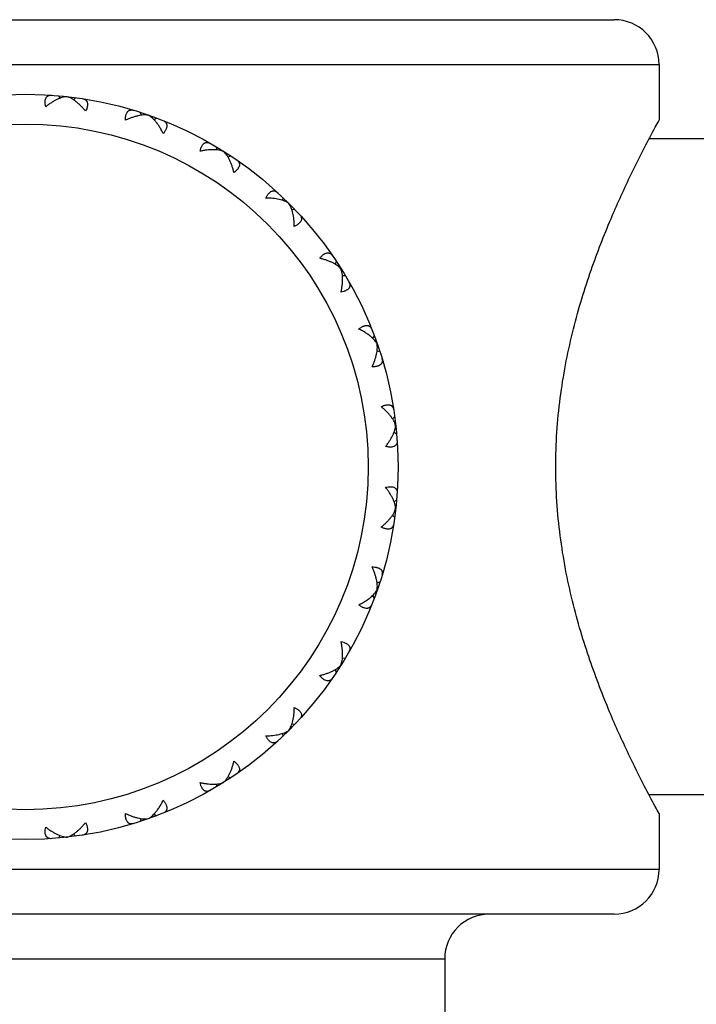
# Model space of a CAD drawing. Units: inches. Extents: x 0 to 11, y 0 to 8.5.
# Drawn here: x 7.1 to 7.4, y 3.4 to 3.7 of the extents above; entities that cross this region are included whole.
import ezdxf

# ---------------------------------------------------------------- set-up
doc = ezdxf.new("R2010")
doc.units = ezdxf.units.IN
doc.header["$LTSCALE"] = 0.605
doc.header["$MEASUREMENT"] = 0
doc.layers.get('0').update_dxf_attribs({"linetype": 'CONTINUOUS'})

msp = doc.modelspace()

# ---------------------------------------------------------------- linework, layer by layer
at = {"color": 7, "linetype": 'Continuous'}
for p, q in [((6.93568, 3.69406), (7.33068, 3.69406)), ((6.92068, 3.67906), (7.34568, 3.67906)), ((7.34568, 3.67906), (7.34568, 3.66031)), ((7.14431, 3.66856), (7.1448, 3.6677)), ((7.14717, 3.66823), (7.14717, 3.66827)), ((7.15002, 3.66792), (7.14935, 3.66719)), ((7.17174, 3.66296), (7.17202, 3.66201)), ((7.17174, 3.66296), (7.17202, 3.66201)), ((7.17445, 3.66201), (7.17446, 3.66204)), ((7.17716, 3.66106), (7.17635, 3.6605)), ((7.17716, 3.66106), (7.17635, 3.6605)), ((7.34568, 3.66031), (7.34566, 3.66028)), ((7.38318, 3.65406), (7.34232, 3.65406)), ((7.19723, 3.6514), (7.1973, 3.65041)), ((7.19723, 3.6514), (7.1973, 3.65041)), ((7.19966, 3.64987), (7.19968, 3.6499)), ((7.20209, 3.64834), (7.20117, 3.64798)), ((7.20209, 3.64834), (7.20117, 3.64798)), ((7.21951, 3.63445), (7.21936, 3.63348)), ((7.22154, 3.63242), (7.22156, 3.63245)), ((7.22357, 3.63039), (7.22259, 3.63024)), ((7.22357, 3.63039), (7.22259, 3.63024)), ((7.23746, 3.61298), (7.23709, 3.61206)), ((7.23898, 3.61054), (7.23902, 3.61056)), ((7.24052, 3.60811), (7.23953, 3.60818)), ((7.25018, 3.58804), (7.24962, 3.58723)), ((7.25112, 3.58533), (7.25116, 3.58534)), ((7.25208, 3.58262), (7.25113, 3.58291)), ((7.25208, 3.58262), (7.25113, 3.58291)), ((7.25631, 3.56023), (7.25703, 3.56091)), ((7.25739, 3.55805), (7.25735, 3.55805)), ((7.25682, 3.55569), (7.25768, 3.55519)), ((7.25682, 3.55569), (7.25768, 3.55519)), ((7.25682, 3.53243), (7.25768, 3.53292)), ((7.25631, 3.52788), (7.25703, 3.52721)), ((7.25739, 3.53006), (7.25735, 3.53007)), ((7.25113, 3.50521), (7.25208, 3.5055)), ((7.25113, 3.50521), (7.25208, 3.5055)), ((7.24962, 3.50089), (7.25018, 3.50007)), ((7.24962, 3.50089), (7.25018, 3.50007)), ((7.25116, 3.50277), (7.25112, 3.50279)), ((7.23902, 3.47755), (7.23898, 3.47758)), ((7.23953, 3.47994), (7.24052, 3.48)), ((7.23953, 3.47994), (7.24052, 3.48)), ((7.23709, 3.47606), (7.23746, 3.47514)), ((7.23709, 3.47606), (7.23746, 3.47514)), ((7.22259, 3.45788), (7.22357, 3.45772)), ((7.22259, 3.45788), (7.22357, 3.45772)), ((7.21936, 3.45464), (7.21951, 3.45366)), ((7.21936, 3.45464), (7.21951, 3.45366)), ((7.22156, 3.45567), (7.22154, 3.4557)), ((7.19968, 3.43822), (7.19966, 3.43825)), ((7.20117, 3.44014), (7.20209, 3.43977)), ((7.1973, 3.4377), (7.19723, 3.43672)), ((7.38318, 3.43406), (7.34232, 3.43406)), ((7.17202, 3.4261), (7.17174, 3.42515)), ((7.17446, 3.42607), (7.17445, 3.42611)), ((7.17635, 3.42761), (7.17716, 3.42705)), ((7.17635, 3.42761), (7.17716, 3.42705)), ((7.34568, 3.42781), (7.34568, 3.40906)), ((7.1448, 3.42042), (7.14431, 3.41956)), ((7.14717, 3.41984), (7.14717, 3.41988)), ((7.14935, 3.42093), (7.15002, 3.4202)), ((7.14935, 3.42093), (7.15002, 3.4202)), ((7.34568, 3.40906), (6.92068, 3.40906)), ((7.33068, 3.39406), (6.93568, 3.39406)), ((6.99255, 3.37906), (7.2738, 3.37906)), ((7.2738, 3.37906), (7.2738, 3.05906))]:
    msp.add_line(p, q, dxfattribs=at)
for radius in [0.125, 0.115]:
    msp.add_circle((7.13318, 3.54406), radius, dxfattribs=at)
for centre, start, end in [((7.33068, 3.67906), 0, 90), ((7.33068, 3.40906), 270, 360), ((7.2888, 3.37906), 90, 180)]:
    msp.add_arc(centre, 0.015, start, end, dxfattribs=at)
for points, knots in [([(7.14002, 3.66486), (7.13995, 3.66517), (7.13986, 3.66561), (7.13981, 3.6662), (7.13981, 3.6666), (7.13984, 3.66697), (7.13992, 3.6674), (7.14006, 3.66779), (7.14028, 3.66811), (7.14046, 3.66831), (7.14067, 3.66847), (7.1409, 3.66859), (7.14115, 3.66868), (7.14151, 3.66876), (7.1418, 3.66876), (7.14199, 3.66875)], [0, 0, 0, 0, 0.177688, 0.258961, 0.334824, 0.405249, 0.470398, 0.586533, 0.639321, 0.689838, 0.739184, 0.788426, 0.83849, 0.890134, 1, 1, 1, 1]), ([(7.14717, 3.66823), (7.14691, 3.66823), (7.14637, 3.66817), (7.14554, 3.66797), (7.14468, 3.66767), (7.14377, 3.66727), (7.14285, 3.66679), (7.14191, 3.66622), (7.14096, 3.66558), (7.14033, 3.66511), (7.14002, 3.66486)], [0, 0, 0, 0, 0.096465, 0.202345, 0.317087, 0.44002, 0.570433, 0.707648, 0.851059, 1, 1, 1, 1]), ([(7.15338, 3.66336), (7.15313, 3.66367), (7.15263, 3.66426), (7.15185, 3.6651), (7.15105, 3.66586), (7.15026, 3.66654), (7.14947, 3.66713), (7.14869, 3.66761), (7.14793, 3.66799), (7.14742, 3.66817), (7.14717, 3.66823)], [0, 0, 0, 0, 0.148941, 0.292352, 0.429567, 0.559981, 0.682914, 0.797654, 0.903535, 1, 1, 1, 1]), ([(7.15233, 3.66758), (7.15252, 3.66755), (7.1528, 3.66748), (7.15313, 3.66733), (7.15336, 3.66719), (7.15356, 3.66702), (7.15372, 3.66681), (7.15386, 3.66658), (7.15399, 3.66622), (7.15405, 3.66581), (7.15403, 3.66537), (7.15397, 3.665), (7.15388, 3.66461), (7.1537, 3.66405), (7.15352, 3.66364), (7.15338, 3.66336)], [0, 0, 0, 0, 0.109866, 0.16151, 0.211574, 0.260816, 0.310162, 0.360679, 0.413467, 0.529602, 0.594752, 0.665176, 0.741039, 0.822312, 1, 1, 1, 1]), ([(7.16673, 3.66031), (7.16673, 3.66062), (7.16674, 3.66108), (7.16683, 3.66166), (7.16691, 3.66205), (7.16702, 3.6624), (7.1672, 3.66281), (7.16742, 3.66316), (7.1677, 3.66342), (7.16792, 3.66357), (7.16816, 3.66368), (7.16841, 3.66375), (7.16868, 3.66378), (7.16905, 3.66377), (7.16933, 3.66372), (7.16951, 3.66366)], [0, 0, 0, 0, 0.177688, 0.258961, 0.334824, 0.405249, 0.470398, 0.586533, 0.639321, 0.689838, 0.739184, 0.788426, 0.83849, 0.890134, 1, 1, 1, 1]), ([(7.17445, 3.66201), (7.17419, 3.66206), (7.17365, 3.66212), (7.17281, 3.66211), (7.17189, 3.66201), (7.17093, 3.66182), (7.16992, 3.66156), (7.16887, 3.66122), (7.1678, 3.6608), (7.16709, 3.66048), (7.16673, 3.66031)], [0, 0, 0, 0, 0.096465, 0.202345, 0.317087, 0.44002, 0.570433, 0.707648, 0.851059, 1, 1, 1, 1]), ([(7.1766, 3.66023), (7.17642, 3.66042), (7.17608, 3.66079), (7.17554, 3.66127), (7.17501, 3.66168), (7.17463, 3.66191), (7.17445, 3.66201)], [0, 0, 0, 0, 0.275489, 0.534611, 0.776387, 1, 1, 1, 1]), ([(7.17942, 3.65587), (7.17922, 3.65629), (7.17879, 3.6571), (7.1781, 3.65825), (7.17738, 3.6593), (7.17686, 3.65994), (7.1766, 3.66023)], [0, 0, 0, 0, 0.269876, 0.527585, 0.771503, 1, 1, 1, 1]), ([(7.17934, 3.66022), (7.17951, 3.66015), (7.17977, 3.66002), (7.18007, 3.6598), (7.18025, 3.65961), (7.18041, 3.6594), (7.18052, 3.65916), (7.1806, 3.65891), (7.18065, 3.65853), (7.18062, 3.65811), (7.1805, 3.65769), (7.18036, 3.65734), (7.18019, 3.65698), (7.17989, 3.65648), (7.17962, 3.65611), (7.17942, 3.65587)], [0, 0, 0, 0, 0.109866, 0.16151, 0.211574, 0.260816, 0.310162, 0.360679, 0.413467, 0.529602, 0.594752, 0.665176, 0.741039, 0.822312, 1, 1, 1, 1]), ([(7.31106, 3.54406), (7.31106, 3.54794), (7.31131, 3.55566), (7.31243, 3.56711), (7.31421, 3.57824), (7.31654, 3.58895), (7.31931, 3.59914), (7.32239, 3.60875), (7.32564, 3.6177), (7.32988, 3.62825), (7.33489, 3.63938), (7.34013, 3.64992), (7.34361, 3.65651), (7.34525, 3.65954), (7.34568, 3.66031)], [0, 0, 0, 0, 0.094951, 0.188963, 0.281161, 0.370767, 0.457093, 0.539515, 0.617428, 0.690211, 0.817657, 0.915877, 0.978437, 1, 1, 1, 1]), ([(7.19176, 3.64993), (7.19182, 3.65023), (7.19194, 3.65067), (7.19215, 3.65122), (7.19232, 3.65158), (7.19251, 3.6519), (7.19277, 3.65226), (7.19307, 3.65255), (7.1934, 3.65275), (7.19365, 3.65284), (7.1939, 3.6529), (7.19417, 3.65291), (7.19443, 3.65288), (7.19479, 3.65279), (7.19505, 3.65267), (7.19522, 3.65258)], [0, 0, 0, 0, 0.177688, 0.258961, 0.334824, 0.405249, 0.470398, 0.586533, 0.639321, 0.689838, 0.739184, 0.788426, 0.83849, 0.890134, 1, 1, 1, 1]), ([(7.19966, 3.64987), (7.19942, 3.64997), (7.19891, 3.65015), (7.19808, 3.65033), (7.19717, 3.65044), (7.19619, 3.65047), (7.19514, 3.65044), (7.19405, 3.65033), (7.19291, 3.65017), (7.19215, 3.65002), (7.19176, 3.64993)], [0, 0, 0, 0, 0.096465, 0.202345, 0.317087, 0.44002, 0.570433, 0.707648, 0.851059, 1, 1, 1, 1]), ([(7.20315, 3.64278), (7.20305, 3.64316), (7.20286, 3.64392), (7.20251, 3.64501), (7.20213, 3.64604), (7.20171, 3.647), (7.20125, 3.64787), (7.20076, 3.64865), (7.20024, 3.64932), (7.19986, 3.6497), (7.19966, 3.64987)], [0, 0, 0, 0, 0.148941, 0.292352, 0.429567, 0.559981, 0.682914, 0.797654, 0.903535, 1, 1, 1, 1]), ([(7.20403, 3.64704), (7.20419, 3.64693), (7.20441, 3.64675), (7.20464, 3.64646), (7.20478, 3.64624), (7.20489, 3.646), (7.20495, 3.64574), (7.20497, 3.64547), (7.20494, 3.64509), (7.20481, 3.6447), (7.2046, 3.64431), (7.20439, 3.644), (7.20414, 3.64369), (7.20373, 3.64326), (7.20339, 3.64297), (7.20315, 3.64278)], [0, 0, 0, 0, 0.109866, 0.16151, 0.211574, 0.260816, 0.310162, 0.360679, 0.413467, 0.529602, 0.594752, 0.665176, 0.741039, 0.822312, 1, 1, 1, 1]), ([(7.21385, 3.63424), (7.21398, 3.63452), (7.21419, 3.63492), (7.21452, 3.63541), (7.21476, 3.63573), (7.21502, 3.636), (7.21535, 3.63629), (7.21571, 3.6365), (7.21607, 3.63662), (7.21634, 3.63666), (7.2166, 3.63665), (7.21686, 3.63661), (7.21711, 3.63652), (7.21744, 3.63635), (7.21767, 3.63618), (7.21781, 3.63605)], [0, 0, 0, 0, 0.177688, 0.258961, 0.334824, 0.405249, 0.470398, 0.586533, 0.639321, 0.689838, 0.739184, 0.788426, 0.83849, 0.890134, 1, 1, 1, 1]), ([(7.22154, 3.63242), (7.22133, 3.63257), (7.22087, 3.63286), (7.2201, 3.63322), (7.21924, 3.63353), (7.21828, 3.63378), (7.21726, 3.63398), (7.21617, 3.63412), (7.21503, 3.63421), (7.21425, 3.63424), (7.21385, 3.63424)], [0, 0, 0, 0, 0.096465, 0.202345, 0.317087, 0.44002, 0.570433, 0.707648, 0.851059, 1, 1, 1, 1]), ([(7.22336, 3.62473), (7.22335, 3.62513), (7.22333, 3.62591), (7.22324, 3.62705), (7.2231, 3.62814), (7.2229, 3.62917), (7.22265, 3.63012), (7.22234, 3.63098), (7.22198, 3.63175), (7.22169, 3.63221), (7.22154, 3.63242)], [0, 0, 0, 0, 0.148941, 0.292352, 0.429567, 0.559981, 0.682914, 0.797654, 0.903535, 1, 1, 1, 1]), ([(7.22517, 3.62869), (7.2253, 3.62855), (7.22547, 3.62832), (7.22564, 3.62799), (7.22573, 3.62774), (7.22577, 3.62748), (7.22578, 3.62722), (7.22574, 3.62696), (7.22562, 3.62659), (7.2254, 3.62623), (7.22511, 3.6259), (7.22484, 3.62565), (7.22453, 3.6254), (7.22404, 3.62508), (7.22364, 3.62486), (7.22336, 3.62473)], [0, 0, 0, 0, 0.109866, 0.16151, 0.211574, 0.260816, 0.310162, 0.360679, 0.413467, 0.529602, 0.594752, 0.665176, 0.741039, 0.822312, 1, 1, 1, 1]), ([(7.23189, 3.61403), (7.23208, 3.61427), (7.23238, 3.61462), (7.23281, 3.61502), (7.23312, 3.61527), (7.23342, 3.61548), (7.23381, 3.61569), (7.23421, 3.61582), (7.23459, 3.61585), (7.23486, 3.61583), (7.23511, 3.61577), (7.23535, 3.61567), (7.23558, 3.61553), (7.23586, 3.61529), (7.23605, 3.61507), (7.23616, 3.61491)], [0, 0, 0, 0, 0.177688, 0.258961, 0.334824, 0.405249, 0.470398, 0.586533, 0.639321, 0.689838, 0.739184, 0.788426, 0.83849, 0.890134, 1, 1, 1, 1]), ([(7.23898, 3.61054), (7.23882, 3.61074), (7.23843, 3.61112), (7.23776, 3.61164), (7.23699, 3.61214), (7.23612, 3.61259), (7.23516, 3.61301), (7.23413, 3.6134), (7.23304, 3.61374), (7.23228, 3.61394), (7.23189, 3.61403)], [0, 0, 0, 0, 0.096465, 0.202345, 0.317087, 0.44002, 0.570433, 0.707648, 0.851059, 1, 1, 1, 1]), ([(7.23905, 3.60264), (7.23913, 3.60303), (7.23928, 3.6038), (7.23945, 3.60493), (7.23955, 3.60602), (7.23959, 3.60707), (7.23955, 3.60805), (7.23945, 3.60896), (7.23927, 3.60979), (7.23909, 3.61031), (7.23898, 3.61054)], [0, 0, 0, 0, 0.148941, 0.292352, 0.429567, 0.559981, 0.682914, 0.797654, 0.903535, 1, 1, 1, 1]), ([(7.24169, 3.6061), (7.24179, 3.60593), (7.24191, 3.60567), (7.242, 3.60531), (7.24203, 3.60505), (7.24201, 3.60479), (7.24196, 3.60453), (7.24186, 3.60428), (7.24167, 3.60395), (7.24138, 3.60365), (7.24102, 3.60339), (7.2407, 3.6032), (7.24034, 3.60303), (7.23979, 3.60283), (7.23935, 3.60271), (7.23905, 3.60264)], [0, 0, 0, 0, 0.109866, 0.16151, 0.211574, 0.260816, 0.310162, 0.360679, 0.413467, 0.529602, 0.594752, 0.665176, 0.741039, 0.822312, 1, 1, 1, 1]), ([(7.24499, 3.59031), (7.24523, 3.5905), (7.24559, 3.59077), (7.2461, 3.59107), (7.24646, 3.59125), (7.2468, 3.59138), (7.24723, 3.5915), (7.24764, 3.59154), (7.24802, 3.59149), (7.24828, 3.59141), (7.24851, 3.59129), (7.24873, 3.59113), (7.24891, 3.59095), (7.24914, 3.59065), (7.24927, 3.5904), (7.24934, 3.59022)], [0, 0, 0, 0, 0.177688, 0.258961, 0.334824, 0.405249, 0.470398, 0.586533, 0.639321, 0.689838, 0.739184, 0.788426, 0.83849, 0.890134, 1, 1, 1, 1]), ([(7.24935, 3.58748), (7.24905, 3.58774), (7.24841, 3.58826), (7.24737, 3.58898), (7.24622, 3.58968), (7.24541, 3.5901), (7.24499, 3.59031)], [0, 0, 0, 0, 0.228506, 0.472426, 0.730132, 1, 1, 1, 1]), ([(7.25112, 3.58533), (7.25103, 3.58552), (7.2508, 3.58589), (7.25039, 3.58643), (7.2499, 3.58696), (7.24954, 3.58731), (7.24935, 3.58748)], [0, 0, 0, 0, 0.223603, 0.465376, 0.724502, 1, 1, 1, 1]), ([(7.24943, 3.57761), (7.2496, 3.57797), (7.24992, 3.57869), (7.25033, 3.57976), (7.25067, 3.5808), (7.25094, 3.58181), (7.25113, 3.58278), (7.25123, 3.58369), (7.25123, 3.58454), (7.25117, 3.58508), (7.25112, 3.58533)], [0, 0, 0, 0, 0.148941, 0.292352, 0.429567, 0.559981, 0.682914, 0.797654, 0.903535, 1, 1, 1, 1]), ([(7.25278, 3.5804), (7.25283, 3.58021), (7.25289, 3.57993), (7.2529, 3.57956), (7.25287, 3.5793), (7.2528, 3.57905), (7.25269, 3.57881), (7.25254, 3.57859), (7.25227, 3.57831), (7.25192, 3.57808), (7.25152, 3.5779), (7.25116, 3.57779), (7.25078, 3.57771), (7.25019, 3.57763), (7.24974, 3.57761), (7.24943, 3.57761)], [0, 0, 0, 0, 0.109866, 0.16151, 0.211574, 0.260816, 0.310162, 0.360679, 0.413467, 0.529602, 0.594752, 0.665176, 0.741039, 0.822312, 1, 1, 1, 1]), ([(7.25247, 3.56427), (7.25275, 3.5644), (7.25317, 3.56459), (7.25373, 3.56476), (7.25412, 3.56486), (7.25448, 3.56491), (7.25493, 3.56493), (7.25534, 3.56488), (7.2557, 3.56474), (7.25593, 3.56461), (7.25613, 3.56444), (7.2563, 3.56424), (7.25645, 3.56402), (7.2566, 3.56368), (7.25667, 3.5634), (7.2567, 3.56321)], [0, 0, 0, 0, 0.177688, 0.258961, 0.334824, 0.405249, 0.470398, 0.586533, 0.639321, 0.689838, 0.739184, 0.788426, 0.83849, 0.890134, 1, 1, 1, 1]), ([(7.25735, 3.55805), (7.25729, 3.5583), (7.25711, 3.55881), (7.25673, 3.55957), (7.25624, 3.56035), (7.25566, 3.56114), (7.25498, 3.56194), (7.25422, 3.56273), (7.25338, 3.56351), (7.25278, 3.56402), (7.25247, 3.56427)], [0, 0, 0, 0, 0.096465, 0.202346, 0.317086, 0.440019, 0.570433, 0.707648, 0.851059, 1, 1, 1, 1]), ([(7.25398, 3.5509), (7.25423, 3.55122), (7.2547, 3.55184), (7.25534, 3.55279), (7.2559, 3.55373), (7.25639, 3.55466), (7.25678, 3.55556), (7.25708, 3.55643), (7.25728, 3.55725), (7.25734, 3.55779), (7.25735, 3.55805)], [0, 0, 0, 0, 0.148941, 0.292352, 0.429567, 0.55998, 0.682913, 0.797655, 0.903535, 1, 1, 1, 1]), ([(7.25786, 3.55287), (7.25788, 3.55268), (7.25787, 3.55239), (7.2578, 3.55203), (7.25771, 3.55178), (7.25759, 3.55155), (7.25743, 3.55134), (7.25723, 3.55116), (7.25691, 3.55095), (7.25652, 3.5508), (7.25608, 3.55072), (7.25571, 3.55069), (7.25531, 3.5507), (7.25473, 3.55075), (7.25428, 3.55083), (7.25398, 3.5509)], [0, 0, 0, 0, 0.109866, 0.16151, 0.211574, 0.260816, 0.310162, 0.360679, 0.413467, 0.529602, 0.594752, 0.665176, 0.741039, 0.822312, 1, 1, 1, 1]), ([(7.34568, 3.42781), (7.34525, 3.42858), (7.34361, 3.4316), (7.34013, 3.43819), (7.33489, 3.44874), (7.32988, 3.45987), (7.32564, 3.47042), (7.32239, 3.47937), (7.31931, 3.48897), (7.31654, 3.49916), (7.31421, 3.50987), (7.31243, 3.52101), (7.31131, 3.53245), (7.31106, 3.54018), (7.31106, 3.54406)], [0, 0, 0, 0, 0.021563, 0.084123, 0.182343, 0.309789, 0.382572, 0.460485, 0.542907, 0.629233, 0.718839, 0.811037, 0.905049, 1, 1, 1, 1]), ([(7.25398, 3.53721), (7.25428, 3.53729), (7.25473, 3.53737), (7.25531, 3.53742), (7.25571, 3.53742), (7.25608, 3.53739), (7.25652, 3.53731), (7.25691, 3.53717), (7.25723, 3.53696), (7.25743, 3.53677), (7.25759, 3.53657), (7.25771, 3.53634), (7.2578, 3.53609), (7.25787, 3.53572), (7.25788, 3.53544), (7.25786, 3.53525)], [0, 0, 0, 0, 0.177688, 0.258961, 0.334824, 0.405249, 0.470398, 0.586533, 0.639321, 0.689838, 0.739184, 0.788426, 0.83849, 0.890134, 1, 1, 1, 1]), ([(7.25735, 3.53007), (7.25734, 3.53032), (7.25728, 3.53086), (7.25708, 3.53169), (7.25678, 3.53256), (7.25639, 3.53346), (7.2559, 3.53438), (7.25534, 3.53533), (7.2547, 3.53628), (7.25423, 3.5369), (7.25398, 3.53721)], [0, 0, 0, 0, 0.096465, 0.202346, 0.317086, 0.440019, 0.570433, 0.707648, 0.851059, 1, 1, 1, 1]), ([(7.25247, 3.52385), (7.25278, 3.5241), (7.25338, 3.5246), (7.25422, 3.52539), (7.25498, 3.52618), (7.25566, 3.52697), (7.25624, 3.52777), (7.25673, 3.52854), (7.25711, 3.52931), (7.25729, 3.52982), (7.25735, 3.53007)], [0, 0, 0, 0, 0.148941, 0.292352, 0.429567, 0.55998, 0.682913, 0.797655, 0.903535, 1, 1, 1, 1]), ([(7.2567, 3.5249), (7.25667, 3.52471), (7.2566, 3.52444), (7.25645, 3.5241), (7.2563, 3.52387), (7.25613, 3.52368), (7.25593, 3.52351), (7.2557, 3.52338), (7.25534, 3.52324), (7.25493, 3.52319), (7.25448, 3.52321), (7.25412, 3.52326), (7.25373, 3.52335), (7.25317, 3.52353), (7.25275, 3.52371), (7.25247, 3.52385)], [0, 0, 0, 0, 0.109866, 0.16151, 0.211574, 0.260816, 0.310162, 0.360679, 0.413467, 0.529602, 0.594752, 0.665176, 0.741039, 0.822312, 1, 1, 1, 1]), ([(7.24943, 3.5105), (7.24974, 3.51051), (7.25019, 3.51049), (7.25078, 3.51041), (7.25116, 3.51032), (7.25152, 3.51021), (7.25192, 3.51004), (7.25227, 3.50981), (7.25254, 3.50953), (7.25269, 3.50931), (7.2528, 3.50907), (7.25287, 3.50882), (7.2529, 3.50856), (7.25289, 3.50818), (7.25283, 3.5079), (7.25278, 3.50772)], [0, 0, 0, 0, 0.177688, 0.258961, 0.334824, 0.405249, 0.470398, 0.586533, 0.639321, 0.689838, 0.739184, 0.788426, 0.83849, 0.890134, 1, 1, 1, 1]), ([(7.25112, 3.50279), (7.25117, 3.50304), (7.25123, 3.50358), (7.25123, 3.50443), (7.25113, 3.50534), (7.25094, 3.50631), (7.25067, 3.50732), (7.25033, 3.50836), (7.24992, 3.50943), (7.2496, 3.51014), (7.24943, 3.5105)], [0, 0, 0, 0, 0.096465, 0.202346, 0.317086, 0.440019, 0.570433, 0.707648, 0.851059, 1, 1, 1, 1]), ([(7.24935, 3.50064), (7.24954, 3.50081), (7.2499, 3.50115), (7.25039, 3.50169), (7.2508, 3.50223), (7.25103, 3.5026), (7.25112, 3.50279)], [0, 0, 0, 0, 0.275498, 0.534624, 0.776397, 1, 1, 1, 1]), ([(7.24499, 3.49781), (7.24541, 3.49802), (7.24622, 3.49844), (7.24737, 3.49913), (7.24841, 3.49985), (7.24905, 3.50037), (7.24935, 3.50064)], [0, 0, 0, 0, 0.269868, 0.527574, 0.771494, 1, 1, 1, 1]), ([(7.24934, 3.4979), (7.24927, 3.49772), (7.24914, 3.49746), (7.24891, 3.49717), (7.24873, 3.49698), (7.24851, 3.49683), (7.24828, 3.49671), (7.24802, 3.49663), (7.24764, 3.49658), (7.24723, 3.49662), (7.2468, 3.49673), (7.24646, 3.49687), (7.2461, 3.49704), (7.24559, 3.49734), (7.24523, 3.49761), (7.24499, 3.49781)], [0, 0, 0, 0, 0.109866, 0.16151, 0.211574, 0.260816, 0.310162, 0.360679, 0.413467, 0.529602, 0.594752, 0.665176, 0.741039, 0.822312, 1, 1, 1, 1]), ([(7.23898, 3.47758), (7.23909, 3.47781), (7.23927, 3.47832), (7.23945, 3.47915), (7.23955, 3.48006), (7.23959, 3.48105), (7.23955, 3.48209), (7.23945, 3.48319), (7.23928, 3.48432), (7.23913, 3.48509), (7.23905, 3.48548)], [0, 0, 0, 0, 0.096465, 0.202346, 0.317086, 0.440019, 0.570433, 0.707648, 0.851059, 1, 1, 1, 1]), ([(7.23905, 3.48548), (7.23935, 3.48541), (7.23979, 3.48529), (7.24034, 3.48508), (7.2407, 3.48491), (7.24102, 3.48473), (7.24138, 3.48447), (7.24167, 3.48417), (7.24186, 3.48384), (7.24196, 3.48359), (7.24201, 3.48333), (7.24203, 3.48307), (7.242, 3.4828), (7.24191, 3.48244), (7.24179, 3.48218), (7.24169, 3.48202)], [0, 0, 0, 0, 0.177688, 0.258961, 0.334824, 0.405249, 0.470398, 0.586533, 0.639321, 0.689838, 0.739184, 0.788426, 0.83849, 0.890134, 1, 1, 1, 1]), ([(7.23189, 3.47409), (7.23228, 3.47418), (7.23304, 3.47438), (7.23413, 3.47472), (7.23516, 3.4751), (7.23612, 3.47552), (7.23699, 3.47598), (7.23776, 3.47647), (7.23843, 3.47699), (7.23882, 3.47738), (7.23898, 3.47758)], [0, 0, 0, 0, 0.148941, 0.292352, 0.429567, 0.55998, 0.682913, 0.797655, 0.903535, 1, 1, 1, 1]), ([(7.23616, 3.47321), (7.23605, 3.47305), (7.23586, 3.47283), (7.23558, 3.47259), (7.23535, 3.47245), (7.23511, 3.47235), (7.23486, 3.47228), (7.23459, 3.47226), (7.23421, 3.4723), (7.23381, 3.47243), (7.23342, 3.47264), (7.23312, 3.47284), (7.23281, 3.4731), (7.23238, 3.4735), (7.23208, 3.47384), (7.23189, 3.47409)], [0, 0, 0, 0, 0.109866, 0.16151, 0.211574, 0.260816, 0.310162, 0.360679, 0.413467, 0.529602, 0.594752, 0.665176, 0.741039, 0.822312, 1, 1, 1, 1]), ([(7.22154, 3.4557), (7.22169, 3.4559), (7.22198, 3.45636), (7.22234, 3.45713), (7.22265, 3.458), (7.2229, 3.45895), (7.2231, 3.45997), (7.22324, 3.46106), (7.22333, 3.46221), (7.22335, 3.46299), (7.22336, 3.46339)], [0, 0, 0, 0, 0.096465, 0.202346, 0.317086, 0.440019, 0.570433, 0.707648, 0.851059, 1, 1, 1, 1]), ([(7.22336, 3.46339), (7.22364, 3.46325), (7.22404, 3.46304), (7.22453, 3.46272), (7.22484, 3.46247), (7.22511, 3.46222), (7.2254, 3.46188), (7.22562, 3.46153), (7.22574, 3.46116), (7.22578, 3.4609), (7.22577, 3.46063), (7.22573, 3.46038), (7.22564, 3.46013), (7.22547, 3.45979), (7.2253, 3.45957), (7.22517, 3.45943)], [0, 0, 0, 0, 0.177688, 0.258961, 0.334824, 0.405249, 0.470398, 0.586533, 0.639321, 0.689838, 0.739184, 0.788426, 0.83849, 0.890134, 1, 1, 1, 1]), ([(7.21385, 3.45388), (7.21425, 3.45388), (7.21503, 3.4539), (7.21617, 3.45399), (7.21726, 3.45414), (7.21828, 3.45434), (7.21924, 3.45459), (7.2201, 3.45489), (7.22087, 3.45525), (7.22133, 3.45554), (7.22154, 3.4557)], [0, 0, 0, 0, 0.148941, 0.292352, 0.429567, 0.55998, 0.682913, 0.797655, 0.903535, 1, 1, 1, 1]), ([(7.21781, 3.45207), (7.21767, 3.45194), (7.21744, 3.45176), (7.21711, 3.45159), (7.21686, 3.45151), (7.2166, 3.45146), (7.21634, 3.45146), (7.21607, 3.4515), (7.21571, 3.45162), (7.21535, 3.45183), (7.21502, 3.45212), (7.21476, 3.45239), (7.21452, 3.4527), (7.21419, 3.45319), (7.21398, 3.45359), (7.21385, 3.45388)], [0, 0, 0, 0, 0.109866, 0.16151, 0.211574, 0.260816, 0.310162, 0.360679, 0.413467, 0.529602, 0.594752, 0.665176, 0.741039, 0.822312, 1, 1, 1, 1]), ([(7.19966, 3.43825), (7.19986, 3.43842), (7.20024, 3.4388), (7.20076, 3.43947), (7.20125, 3.44025), (7.20171, 3.44112), (7.20213, 3.44207), (7.20251, 3.4431), (7.20286, 3.4442), (7.20305, 3.44495), (7.20315, 3.44534)], [0, 0, 0, 0, 0.096465, 0.202346, 0.317086, 0.440019, 0.570433, 0.707648, 0.851059, 1, 1, 1, 1]), ([(7.20315, 3.44534), (7.20339, 3.44515), (7.20373, 3.44485), (7.20414, 3.44443), (7.20439, 3.44412), (7.2046, 3.44381), (7.20481, 3.44342), (7.20494, 3.44303), (7.20497, 3.44264), (7.20495, 3.44237), (7.20489, 3.44212), (7.20478, 3.44188), (7.20464, 3.44165), (7.20441, 3.44137), (7.20419, 3.44119), (7.20403, 3.44108)], [0, 0, 0, 0, 0.177688, 0.258961, 0.334824, 0.405249, 0.470398, 0.586533, 0.639321, 0.689838, 0.739184, 0.788426, 0.83849, 0.890134, 1, 1, 1, 1]), ([(7.19176, 3.43819), (7.19215, 3.4381), (7.19291, 3.43795), (7.19405, 3.43778), (7.19514, 3.43768), (7.19619, 3.43765), (7.19717, 3.43768), (7.19808, 3.43779), (7.19891, 3.43797), (7.19942, 3.43815), (7.19966, 3.43825)], [0, 0, 0, 0, 0.148941, 0.292352, 0.429567, 0.55998, 0.682913, 0.797655, 0.903535, 1, 1, 1, 1]), ([(7.19522, 3.43554), (7.19505, 3.43545), (7.19479, 3.43533), (7.19443, 3.43524), (7.19417, 3.43521), (7.1939, 3.43522), (7.19365, 3.43527), (7.1934, 3.43537), (7.19307, 3.43557), (7.19277, 3.43586), (7.19251, 3.43621), (7.19232, 3.43653), (7.19215, 3.43689), (7.19194, 3.43744), (7.19182, 3.43788), (7.19176, 3.43819)], [0, 0, 0, 0, 0.109866, 0.16151, 0.211574, 0.260816, 0.310162, 0.360679, 0.413467, 0.529602, 0.594752, 0.665176, 0.741039, 0.822312, 1, 1, 1, 1]), ([(7.1766, 3.42788), (7.17686, 3.42818), (7.17738, 3.42882), (7.1781, 3.42986), (7.17879, 3.43101), (7.17922, 3.43183), (7.17942, 3.43225)], [0, 0, 0, 0, 0.228497, 0.472415, 0.730124, 1, 1, 1, 1]), ([(7.17942, 3.43225), (7.17962, 3.432), (7.17989, 3.43164), (7.18019, 3.43113), (7.18036, 3.43078), (7.1805, 3.43043), (7.18062, 3.43001), (7.18065, 3.42959), (7.1806, 3.42921), (7.18052, 3.42895), (7.18041, 3.42872), (7.18025, 3.42851), (7.18007, 3.42832), (7.17977, 3.42809), (7.17951, 3.42796), (7.17934, 3.42789)], [0, 0, 0, 0, 0.177688, 0.258961, 0.334824, 0.405249, 0.470398, 0.586533, 0.639321, 0.689838, 0.739184, 0.788426, 0.83849, 0.890134, 1, 1, 1, 1]), ([(7.14717, 3.41988), (7.14742, 3.41995), (7.14793, 3.42013), (7.14869, 3.4205), (7.14947, 3.42099), (7.15026, 3.42158), (7.15105, 3.42225), (7.15185, 3.42301), (7.15263, 3.42385), (7.15313, 3.42445), (7.15338, 3.42476)], [0, 0, 0, 0, 0.096465, 0.202346, 0.317086, 0.440019, 0.570433, 0.707648, 0.851059, 1, 1, 1, 1]), ([(7.15338, 3.42476), (7.15352, 3.42448), (7.1537, 3.42406), (7.15388, 3.4235), (7.15397, 3.42312), (7.15403, 3.42275), (7.15405, 3.42231), (7.15399, 3.4219), (7.15386, 3.42154), (7.15372, 3.4213), (7.15356, 3.4211), (7.15336, 3.42093), (7.15313, 3.42079), (7.1528, 3.42063), (7.15252, 3.42056), (7.15233, 3.42053)], [0, 0, 0, 0, 0.177688, 0.258961, 0.334824, 0.405249, 0.470398, 0.586533, 0.639321, 0.689838, 0.739184, 0.788426, 0.83849, 0.890134, 1, 1, 1, 1]), ([(7.16673, 3.4278), (7.16709, 3.42763), (7.1678, 3.42732), (7.16887, 3.4269), (7.16992, 3.42656), (7.17093, 3.42629), (7.17189, 3.42611), (7.17281, 3.42601), (7.17365, 3.426), (7.17419, 3.42606), (7.17445, 3.42611)], [0, 0, 0, 0, 0.148941, 0.292352, 0.429567, 0.55998, 0.682913, 0.797655, 0.903535, 1, 1, 1, 1]), ([(7.16951, 3.42446), (7.16933, 3.4244), (7.16905, 3.42434), (7.16868, 3.42433), (7.16841, 3.42436), (7.16816, 3.42443), (7.16792, 3.42454), (7.1677, 3.4247), (7.16742, 3.42496), (7.1672, 3.42531), (7.16702, 3.42571), (7.16691, 3.42607), (7.16683, 3.42646), (7.16674, 3.42704), (7.16673, 3.42749), (7.16673, 3.4278)], [0, 0, 0, 0, 0.109866, 0.16151, 0.211574, 0.260816, 0.310162, 0.360679, 0.413467, 0.529602, 0.594752, 0.665176, 0.741039, 0.822312, 1, 1, 1, 1]), ([(7.17445, 3.42611), (7.17463, 3.42621), (7.17501, 3.42643), (7.17554, 3.42684), (7.17608, 3.42733), (7.17642, 3.42769), (7.1766, 3.42788)], [0, 0, 0, 0, 0.223613, 0.465389, 0.724511, 1, 1, 1, 1]), ([(7.14199, 3.41937), (7.1418, 3.41936), (7.14151, 3.41936), (7.14115, 3.41944), (7.1409, 3.41952), (7.14067, 3.41965), (7.14046, 3.41981), (7.14028, 3.42001), (7.14006, 3.42033), (7.13992, 3.42072), (7.13984, 3.42115), (7.13981, 3.42152), (7.13981, 3.42192), (7.13986, 3.4225), (7.13995, 3.42295), (7.14002, 3.42325)], [0, 0, 0, 0, 0.109866, 0.16151, 0.211574, 0.260816, 0.310162, 0.360679, 0.413467, 0.529602, 0.594752, 0.665176, 0.741039, 0.822312, 1, 1, 1, 1]), ([(7.14002, 3.42325), (7.14033, 3.42301), (7.14096, 3.42254), (7.14191, 3.42189), (7.14285, 3.42133), (7.14377, 3.42085), (7.14468, 3.42045), (7.14554, 3.42015), (7.14637, 3.41995), (7.14691, 3.41989), (7.14717, 3.41988)], [0, 0, 0, 0, 0.148941, 0.292352, 0.429567, 0.55998, 0.682913, 0.797655, 0.903535, 1, 1, 1, 1])]:
    msp.add_open_spline(points, degree=3, knots=knots, dxfattribs=at)

doc.saveas('drawing.dxf')
